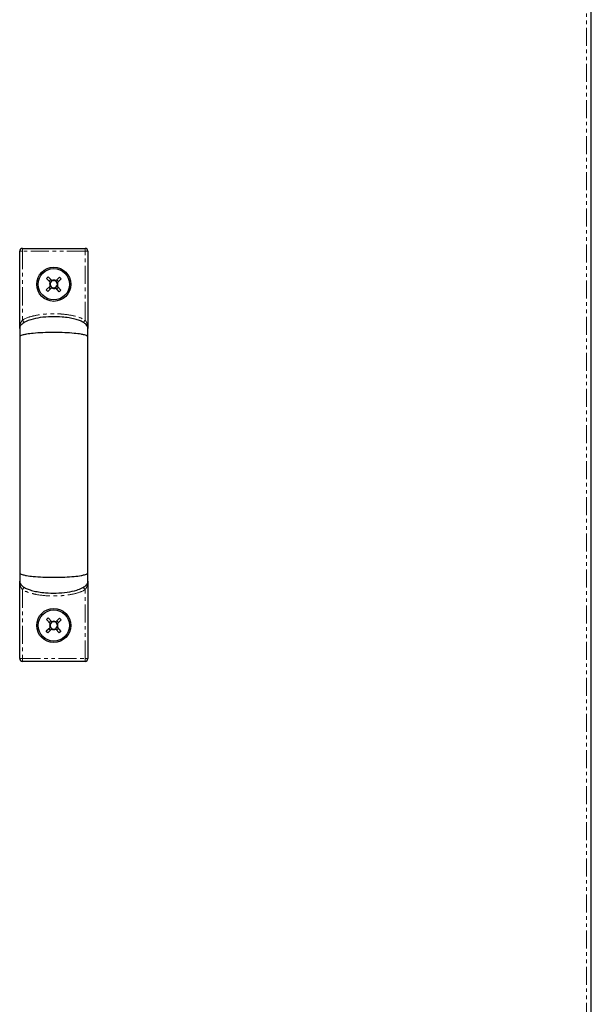
# Model space of a CAD drawing. Units: millimetres. Extents: x -2749 to 23066, y -22654 to 1746.
# Drawn here: x -1543 to -1342, y 4 to 350 of the extents above; entities that cross this region are included whole.
import ezdxf

# ---------------------------------------------------------------- set-up
doc = ezdxf.new("R2010")
doc.units = ezdxf.units.MM
doc.linetypes.add('PHANTOM', pattern=[12.7, 6.35, -1.27, 1.27, -1.27, 1.27, -1.27])

msp = doc.modelspace()

# ---------------------------------------------------------------- linework, layer by layer
at = {"color": 7, "linetype": 'PHANTOM', "lineweight": 18}
for p, q in [((-1343.576, -103.706), (-1343.576, 497.608)), ((-1542.15, 268.576), (-1543.15, 268.576)), ((-1542.15, 268.576), (-1542.15, 269.576)), ((-1520.15, 268.576), (-1542.15, 268.576)), ((-1542.15, 268.576), (-1542.15, 244.379)), ((-1520.15, 268.576), (-1520.15, 269.576)), ((-1520.15, 244.379), (-1520.15, 268.576)), ((-1520.15, 268.576), (-1519.15, 268.576)), ((-1542.15, 149.523), (-1542.15, 125.326)), ((-1520.15, 125.326), (-1520.15, 149.523)), ((-1542.15, 125.326), (-1543.15, 125.326)), ((-1542.15, 125.326), (-1520.15, 125.326)), ((-1542.15, 125.326), (-1542.15, 124.326)), ((-1520.15, 125.326), (-1519.15, 125.326)), ((-1520.15, 125.326), (-1520.15, 124.326))]:
    msp.add_line(p, q, dxfattribs=at)
at = {"color": 7, "linetype": 'Continuous', "lineweight": 25}
for p, q in [((-1341.976, -103.589), (-1341.976, 497.491)), ((-1341.9, -103.584), (-1341.9, 497.486)), ((-1543.15, 241.751), (-1543.15, 268.576)), ((-1542.15, 269.576), (-1520.15, 269.576)), ((-1519.15, 268.576), (-1519.15, 241.751)), ((-1533.79, 255.012), (-1532.456, 256.278)), ((-1533.684, 259.027), (-1533.089, 259.591)), ((-1532.418, 257.693), (-1533.684, 259.027)), ((-1533.089, 259.591), (-1531.823, 258.257)), ((-1532.758, 258.05), (-1532.163, 258.615)), ((-1530.408, 258.219), (-1529.074, 259.485)), ((-1530.051, 258.559), (-1529.486, 257.964)), ((-1528.51, 258.89), (-1529.844, 257.624)), ((-1529.074, 259.485), (-1528.51, 258.89)), ((-1533.226, 254.417), (-1533.79, 255.012)), ((-1531.892, 255.683), (-1533.226, 254.417)), ((-1532.249, 255.344), (-1532.814, 255.939)), ((-1529.211, 254.311), (-1530.477, 255.645)), ((-1529.543, 255.852), (-1530.138, 255.287)), ((-1529.882, 256.209), (-1528.616, 254.875)), ((-1528.616, 254.875), (-1529.211, 254.311)), ((-1543.122, 241.362), (-1543.15, 241.576)), ((-1519.15, 241.576), (-1519.178, 241.362)), ((-1543.15, 152.326), (-1543.122, 152.542)), ((-1519.178, 152.542), (-1519.15, 152.326)), ((-1543.15, 125.326), (-1543.15, 152.243)), ((-1519.15, 152.243), (-1519.15, 125.326)), ((-1533.684, 139.027), (-1533.089, 139.591)), ((-1532.418, 137.693), (-1533.684, 139.027)), ((-1533.089, 139.591), (-1531.823, 138.257)), ((-1532.758, 138.05), (-1532.163, 138.615)), ((-1530.408, 138.219), (-1529.074, 139.485)), ((-1530.051, 138.559), (-1529.486, 137.964)), ((-1528.51, 138.89), (-1529.844, 137.624)), ((-1529.074, 139.485), (-1528.51, 138.89)), ((-1533.79, 135.012), (-1532.456, 136.278)), ((-1531.892, 135.683), (-1533.226, 134.417)), ((-1532.249, 135.344), (-1532.814, 135.939)), ((-1529.211, 134.311), (-1530.477, 135.645)), ((-1529.543, 135.852), (-1530.138, 135.287)), ((-1529.882, 136.209), (-1528.616, 134.875)), ((-1533.226, 134.417), (-1533.79, 135.012)), ((-1528.616, 134.875), (-1529.211, 134.311)), ((-1520.15, 124.326), (-1542.15, 124.326))]:
    msp.add_line(p, q, dxfattribs=at)
at = {"color": 7, "linetype": 'PHANTOM', "lineweight": 18, "flags": 128}
for points in [[(-1541.636, 243.521), (-1541.646, 243.537), (-1541.675, 243.586), (-1541.723, 243.665), (-1541.787, 243.772), (-1541.865, 243.902), (-1541.953, 244.05), (-1542.05, 244.211), (-1542.15, 244.379)], [(-1520.664, 243.521), (-1520.654, 243.537), (-1520.625, 243.586), (-1520.577, 243.665), (-1520.513, 243.772), (-1520.436, 243.902), (-1520.347, 244.05), (-1520.25, 244.211), (-1520.15, 244.379)], [(-1541.636, 150.381), (-1541.646, 150.365), (-1541.675, 150.316), (-1541.723, 150.237), (-1541.787, 150.13), (-1541.865, 150), (-1541.953, 149.852), (-1542.05, 149.691), (-1542.15, 149.523)], [(-1520.664, 150.381), (-1520.654, 150.365), (-1520.625, 150.316), (-1520.577, 150.237), (-1520.513, 150.13), (-1520.436, 150), (-1520.347, 149.852), (-1520.25, 149.691), (-1520.15, 149.523)]]:
    msp.add_lwpolyline(points, dxfattribs=at)
at = {"color": 7, "linetype": 'Continuous', "lineweight": 25}
for centre, radius in [((-1531.15, 256.951), 6), ((-1531.15, 256.951), 5.5), ((-1531.15, 136.951), 6), ((-1531.15, 136.951), 5.5)]:
    msp.add_circle(centre, radius, dxfattribs=at)
for centre, radius, start, end in [((-1542.15, 268.576), 1, 90, 180), ((-1520.15, 268.576), 1, 0, 90), ((-1531.15, 256.951), 1.469, 149.68311, 207.2768), ((-1531.15, 256.951), 1.281, 152.15421, 204.80569), ((-1531.15, 256.951), 1.281, 204.80569, 242.15421), ((-1531.15, 256.951), 1.281, 114.80569, 152.15421), ((-1531.15, 256.951), 1.469, 59.68311, 117.2768), ((-1531.15, 256.951), 1.281, 62.15421, 114.80569), ((-1531.15, 256.951), 1.281, 294.80569, 332.15421), ((-1531.15, 256.951), 1.281, 24.80569, 62.15421), ((-1531.15, 256.951), 1.281, 332.15421, 24.80569), ((-1531.15, 256.951), 1.469, 329.68311, 27.2768), ((-1531.15, 256.951), 1.469, 239.68311, 297.2768), ((-1531.15, 256.951), 1.281, 242.15421, 294.80569), ((-1531.15, 136.951), 1.469, 149.68311, 207.2768), ((-1531.15, 136.951), 1.281, 152.15421, 204.80569), ((-1531.15, 136.951), 1.281, 204.80569, 242.15421), ((-1531.15, 136.951), 1.281, 114.80569, 152.15421), ((-1531.15, 136.951), 1.469, 239.68311, 297.2768), ((-1531.15, 136.951), 1.469, 59.68311, 117.2768), ((-1531.15, 136.951), 1.281, 242.15421, 294.80569), ((-1531.15, 136.951), 1.281, 62.15421, 114.80569), ((-1531.15, 136.951), 1.281, 294.80569, 332.15421), ((-1531.15, 136.951), 1.281, 24.80569, 62.15421), ((-1531.15, 136.951), 1.281, 332.15421, 24.80569), ((-1531.15, 136.951), 1.469, 329.68311, 27.2768), ((-1542.15, 125.326), 1, 180, 270), ((-1520.15, 125.326), 1, 270, 0)]:
    msp.add_arc(centre, radius, start, end, dxfattribs=at)
for points, knots in [([(-1532.312, 256.414), (-1532.354, 256.375), (-1532.402, 256.329), (-1532.449, 256.284), (-1532.456, 256.278)], [0, 0, 0, 0, 0.8624928, 1, 1, 1, 1]), ([(-1532.418, 257.693), (-1532.412, 257.686), (-1532.367, 257.639), (-1532.322, 257.591), (-1532.282, 257.549)], [0, 0, 0, 0, 0.1375072, 1, 1, 1, 1]), ([(-1531.687, 258.113), (-1531.727, 258.155), (-1531.772, 258.203), (-1531.817, 258.25), (-1531.823, 258.257)], [0, 0, 0, 0, 0.8624917, 1, 1, 1, 1]), ([(-1530.408, 258.219), (-1530.415, 258.213), (-1530.463, 258.168), (-1530.511, 258.123), (-1530.552, 258.083)], [0, 0, 0, 0, 0.1375082, 1, 1, 1, 1]), ([(-1529.882, 256.209), (-1529.888, 256.216), (-1529.933, 256.263), (-1529.979, 256.312), (-1530.018, 256.353)], [0, 0, 0, 0, 0.1375072, 1, 1, 1, 1]), ([(-1529.988, 257.488), (-1529.946, 257.528), (-1529.898, 257.573), (-1529.851, 257.618), (-1529.844, 257.624)], [0, 0, 0, 0, 0.8624928, 1, 1, 1, 1]), ([(-1531.892, 255.683), (-1531.885, 255.689), (-1531.838, 255.734), (-1531.79, 255.78), (-1531.748, 255.819)], [0, 0, 0, 0, 0.1375082, 1, 1, 1, 1]), ([(-1530.613, 255.789), (-1530.574, 255.747), (-1530.528, 255.699), (-1530.483, 255.652), (-1530.477, 255.645)], [0, 0, 0, 0, 0.8624917, 1, 1, 1, 1]), ([(-1519.15, 241.494), (-1519.166, 241.657), (-1519.202, 242.016), (-1519.515, 242.563), (-1520.074, 243.13), (-1520.955, 243.704), (-1522.199, 244.262), (-1523.839, 244.77), (-1525.887, 245.193), (-1528.655, 245.523), (-1532.057, 245.611), (-1535.764, 245.313), (-1538.821, 244.685), (-1540.967, 243.884), (-1542.117, 243.193), (-1542.703, 242.617), (-1542.967, 242.231), (-1543.123, 241.857), (-1543.141, 241.61), (-1543.15, 241.494)], [0, 0, 0, 0, 0.0182841, 0.0403011, 0.0688787, 0.106987, 0.1571997, 0.2211344, 0.2988223, 0.3911249, 0.532934, 0.6790629, 0.8067823, 0.8808697, 0.9348288, 0.9553097, 0.9723975, 0.9869903, 1, 1, 1, 1]), ([(-1543.15, 241.494), (-1543.15, 241.378), (-1543.15, 241.148), (-1543.15, 240.463), (-1543.15, 239.576), (-1543.15, 238.836), (-1543.15, 238.455)], [0, 0, 0, 0, 0.2480909, 0.4942314, 0.739835, 1, 1, 1, 1]), ([(-1519.15, 238.455), (-1519.159, 238.5), (-1519.179, 238.596), (-1519.347, 238.745), (-1519.714, 238.938), (-1520.45, 239.168), (-1521.889, 239.456), (-1524.205, 239.734), (-1527.429, 239.941), (-1531.15, 240.017), (-1534.871, 239.941), (-1538.095, 239.734), (-1540.411, 239.456), (-1541.85, 239.168), (-1542.586, 238.938), (-1542.953, 238.745), (-1543.121, 238.596), (-1543.141, 238.5), (-1543.15, 238.455)], [0, 0, 0, 0, 0.0131144, 0.0282326, 0.0465516, 0.0828358, 0.1334555, 0.2282034, 0.3540147, 0.4999989, 0.6459854, 0.7717945, 0.8665445, 0.9171642, 0.9534484, 0.9717674, 0.9868856, 1, 1, 1, 1]), ([(-1519.15, 238.455), (-1519.15, 238.836), (-1519.15, 239.576), (-1519.15, 240.463), (-1519.15, 241.148), (-1519.15, 241.378), (-1519.15, 241.494)], [0, 0, 0, 0, 0.260165, 0.5057686, 0.7519091, 1, 1, 1, 1]), ([(-1543.15, 238.455), (-1543.15, 235.978), (-1543.15, 231.287), (-1543.15, 224.416), (-1543.15, 218.271), (-1543.15, 212.896), (-1543.15, 208.334), (-1543.15, 204.469), (-1543.15, 200.511), (-1543.15, 195.785), (-1543.15, 189.758), (-1543.15, 183.315), (-1543.15, 176.659), (-1543.15, 169.992), (-1543.15, 162.798), (-1543.15, 157.965), (-1543.15, 155.447)], [0, 0, 0, 0, 0.0940395, 0.1780809, 0.2520595, 0.3159765, 0.3698389, 0.4136488, 0.4522792, 0.5090632, 0.5796464, 0.6640327, 0.7363935, 0.8165308, 0.9044271, 1, 1, 1, 1]), ([(-1519.15, 155.447), (-1519.15, 157.924), (-1519.15, 162.615), (-1519.15, 169.487), (-1519.15, 175.635), (-1519.15, 181.012), (-1519.15, 185.577), (-1519.15, 189.444), (-1519.15, 193.402), (-1519.15, 198.128), (-1519.15, 204.153), (-1519.15, 210.595), (-1519.15, 217.247), (-1519.15, 223.912), (-1519.15, 231.104), (-1519.15, 235.937), (-1519.15, 238.455)], [0, 0, 0, 0, 0.0940302, 0.1780921, 0.2521071, 0.3160568, 0.3699468, 0.4137802, 0.4524116, 0.5091869, 0.5797582, 0.6641197, 0.7364495, 0.8165488, 0.9044214, 1, 1, 1, 1]), ([(-1543.15, 155.447), (-1543.15, 155.068), (-1543.15, 154.33), (-1543.15, 153.443), (-1543.15, 152.765), (-1543.15, 152.529), (-1543.15, 152.412)], [0, 0, 0, 0, 0.260955, 0.5075583, 0.7547326, 1, 1, 1, 1]), ([(-1543.15, 155.447), (-1543.141, 155.402), (-1543.121, 155.306), (-1542.953, 155.157), (-1542.586, 154.964), (-1541.85, 154.734), (-1540.411, 154.446), (-1538.095, 154.168), (-1534.871, 153.961), (-1531.15, 153.885), (-1527.429, 153.961), (-1524.205, 154.168), (-1521.889, 154.446), (-1520.45, 154.734), (-1519.714, 154.964), (-1519.347, 155.157), (-1519.179, 155.306), (-1519.159, 155.402), (-1519.15, 155.447)], [0, 0, 0, 0, 0.0131144, 0.0282326, 0.0465516, 0.0828358, 0.1334555, 0.2282055, 0.3540146, 0.5000011, 0.6459853, 0.7717966, 0.8665445, 0.9171642, 0.9534484, 0.9717674, 0.9868856, 1, 1, 1, 1]), ([(-1543.15, 152.412), (-1543.134, 152.248), (-1543.098, 151.889), (-1542.785, 151.341), (-1542.227, 150.774), (-1541.346, 150.2), (-1540.102, 149.642), (-1538.462, 149.133), (-1536.413, 148.711), (-1533.645, 148.38), (-1530.244, 148.293), (-1526.537, 148.591), (-1523.479, 149.219), (-1521.333, 150.021), (-1520.183, 150.712), (-1519.597, 151.288), (-1519.333, 151.674), (-1519.177, 152.048), (-1519.159, 152.295), (-1519.15, 152.412)], [0, 0, 0, 0, 0.0182882, 0.0403148, 0.0689006, 0.1070124, 0.1572218, 0.2211519, 0.2988337, 0.39113, 0.5329297, 0.679049, 0.8067607, 0.8808471, 0.9348068, 0.9552916, 0.9723825, 0.9869819, 1, 1, 1, 1]), ([(-1519.15, 152.412), (-1519.15, 152.529), (-1519.15, 152.765), (-1519.15, 153.443), (-1519.15, 154.33), (-1519.15, 155.068), (-1519.15, 155.447)], [0, 0, 0, 0, 0.2452674, 0.4924417, 0.739045, 1, 1, 1, 1]), ([(-1532.312, 136.414), (-1532.354, 136.375), (-1532.402, 136.329), (-1532.449, 136.284), (-1532.456, 136.278)], [0, 0, 0, 0, 0.8624928, 1, 1, 1, 1]), ([(-1532.418, 137.693), (-1532.412, 137.686), (-1532.367, 137.639), (-1532.322, 137.591), (-1532.282, 137.549)], [0, 0, 0, 0, 0.1375072, 1, 1, 1, 1]), ([(-1531.892, 135.683), (-1531.885, 135.689), (-1531.838, 135.734), (-1531.79, 135.78), (-1531.748, 135.819)], [0, 0, 0, 0, 0.1375082, 1, 1, 1, 1]), ([(-1531.687, 138.113), (-1531.727, 138.155), (-1531.772, 138.203), (-1531.817, 138.25), (-1531.823, 138.257)], [0, 0, 0, 0, 0.8624917, 1, 1, 1, 1]), ([(-1530.613, 135.789), (-1530.574, 135.747), (-1530.528, 135.699), (-1530.483, 135.652), (-1530.477, 135.645)], [0, 0, 0, 0, 0.8624917, 1, 1, 1, 1]), ([(-1530.408, 138.219), (-1530.415, 138.213), (-1530.463, 138.168), (-1530.511, 138.123), (-1530.552, 138.083)], [0, 0, 0, 0, 0.1375082, 1, 1, 1, 1]), ([(-1529.882, 136.209), (-1529.888, 136.216), (-1529.933, 136.263), (-1529.979, 136.312), (-1530.018, 136.353)], [0, 0, 0, 0, 0.1375072, 1, 1, 1, 1]), ([(-1529.988, 137.488), (-1529.946, 137.528), (-1529.898, 137.573), (-1529.851, 137.618), (-1529.844, 137.624)], [0, 0, 0, 0, 0.8624928, 1, 1, 1, 1])]:
    msp.add_open_spline(points, degree=3, knots=knots, dxfattribs=at)
at = {"color": 7, "linetype": 'PHANTOM', "lineweight": 18}
for points, knots in [([(-1542.15, 244.379), (-1541.993, 244.468), (-1540.815, 245.136), (-1538.362, 245.882), (-1534.885, 246.457), (-1531.438, 246.621), (-1528.071, 246.509), (-1525.084, 246.081), (-1522.384, 245.48), (-1520.893, 244.745), (-1520.15, 244.379)], [0, 0, 0, 0, 0.0239221, 0.1793881, 0.3350381, 0.4908627, 0.6357412, 0.780525, 0.8905862, 1, 1, 1, 1]), ([(-1543.15, 241.576), (-1543.15, 241.579), (-1543.15, 241.861), (-1543.101, 242.407), (-1542.891, 243.149), (-1542.58, 243.812), (-1542.294, 244.188), (-1542.15, 244.379)], [0, 0, 0, 0, 0.003038, 0.2903673, 0.5598162, 0.777703, 1, 1, 1, 1]), ([(-1519.15, 241.576), (-1519.15, 241.579), (-1519.15, 241.861), (-1519.2, 242.407), (-1519.409, 243.149), (-1519.72, 243.812), (-1520.006, 244.188), (-1520.15, 244.379)], [0, 0, 0, 0, 0.003038, 0.2903665, 0.5598146, 0.7776931, 1, 1, 1, 1]), ([(-1543.15, 152.326), (-1543.15, 152.323), (-1543.15, 152.041), (-1543.101, 151.495), (-1542.891, 150.753), (-1542.58, 150.091), (-1542.294, 149.714), (-1542.15, 149.523)], [0, 0, 0, 0, 0.003038, 0.2903673, 0.5598162, 0.777703, 1, 1, 1, 1]), ([(-1520.15, 149.523), (-1520.311, 149.432), (-1521.532, 148.741), (-1524.072, 147.983), (-1527.684, 147.423), (-1532.075, 147.239), (-1536.028, 147.55), (-1539.422, 148.337), (-1541.089, 148.927), (-1541.957, 149.415), (-1542.15, 149.523)], [0, 0, 0, 0, 0.0245524, 0.1858449, 0.3462758, 0.50901, 0.7673435, 0.8682029, 0.9706279, 1, 1, 1, 1]), ([(-1519.15, 152.326), (-1519.15, 152.323), (-1519.15, 152.041), (-1519.2, 151.495), (-1519.409, 150.753), (-1519.72, 150.091), (-1520.006, 149.714), (-1520.15, 149.523)], [0, 0, 0, 0, 0.003038, 0.2903665, 0.5598146, 0.7776931, 1, 1, 1, 1])]:
    msp.add_open_spline(points, degree=3, knots=knots, dxfattribs=at)

doc.saveas('drawing.dxf')
